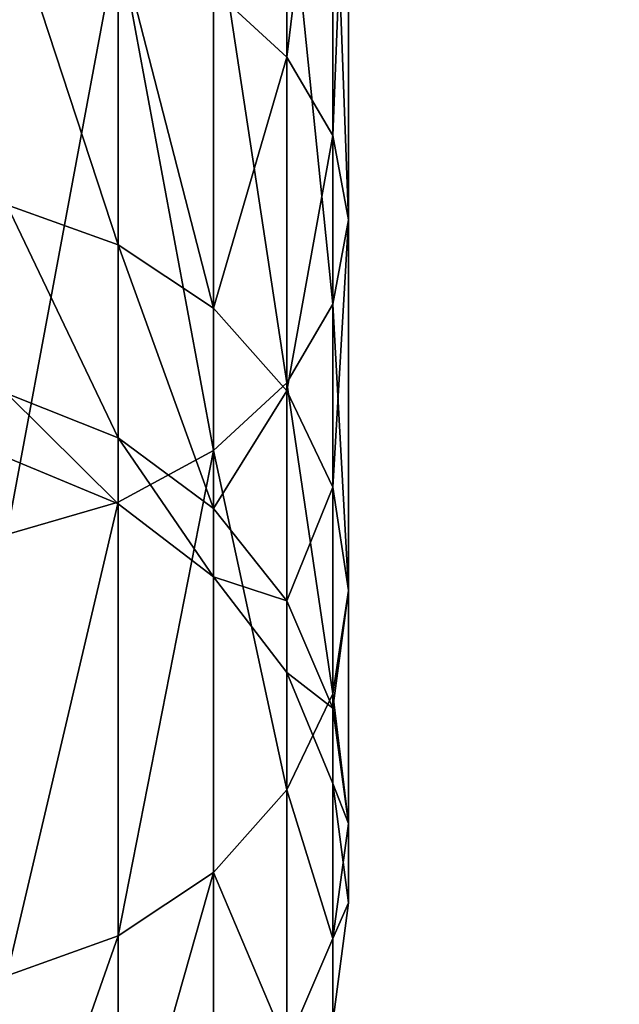
# Model space of a CAD drawing. Units: millimetres. Extents: x -3922 to 4904, y -1999 to 12482.
# Drawn here: x 860 to 873, y 6947 to 6968 of the extents above; entities that cross this region are included whole.
import ezdxf

# ---------------------------------------------------------------- set-up
doc = ezdxf.new("R2010")
doc.units = ezdxf.units.MM
doc.layers.add('Strecha', color=7, linetype='Continuous', true_color=0xcc4400)

# ---------------------------------------------------------------- blocks, each defined once
blk = doc.blocks.new('madlo_oble')
at = {"layer": 'Strecha'}
for p, q in [((38.66, -22.418, 33.89), (38.66, -31.86, 45.483)), ((38.66, -31.86, 148.649), (38.66, -22.418, 160.242)), ((39.659, -23.624, 30.548), (39.659, -33.566, 42.754)), ((39.659, -33.566, 151.378), (39.659, -23.624, 163.584)), ((40, -24.918, 26.962), (40, -35.396, 39.826)), ((40, -35.396, 154.306), (40, -24.918, 167.171)), ((39.659, -26.212, 23.375), (39.659, -37.226, 36.898)), ((39.659, -37.226, 157.234), (39.659, -26.212, 170.757)), ((38.66, -27.418, 20.033), (38.66, -38.932, 34.169)), ((38.66, -38.932, 159.963), (38.66, -27.418, 174.099)), ((37.071, -28.453, 17.164), (37.071, -40.396, 31.826)), ((37.071, -40.396, 162.306), (37.071, -28.453, 176.969)), ((35, -29.248, 14.962), (35, -41.52, 30.028)), ((35, -41.52, 164.104), (35, -29.248, 179.171)), ((35, -29.272, 49.624), (35, -35.936, 63.519)), ((35, -35.936, 130.613), (35, -29.272, 144.508)), ((37.071, -30.396, 47.826), (38.66, -31.86, 45.483)), ((37.071, -30.396, 146.306), (38.66, -31.86, 148.649)), ((38.66, -31.86, 45.483), (39.659, -33.566, 42.754)), ((38.66, -31.86, 45.483), (38.66, -39.106, 60.591)), ((38.66, -39.106, 133.541), (38.66, -31.86, 148.649)), ((38.66, -31.86, 148.649), (39.659, -33.566, 151.378)), ((39.659, -33.566, 42.754), (40, -35.396, 39.826)), ((39.659, -33.566, 42.754), (39.659, -41.195, 58.662)), ((39.659, -41.195, 135.47), (39.659, -33.566, 151.378)), ((39.659, -33.566, 151.378), (40, -35.396, 154.306)), ((32.588, -35.071, 64.319), (35, -35.936, 63.519)), ((32.588, -35.071, 129.813), (35, -35.936, 130.613)), ((40, -35.396, 39.826), (39.659, -37.226, 36.898)), ((40, -35.396, 154.306), (39.659, -37.226, 157.234)), ((40, -35.396, 39.826), (40, -43.436, 56.591)), ((40, -43.436, 137.541), (40, -35.396, 154.306)), ((35, -35.936, 63.519), (37.071, -37.313, 62.248)), ((35, -35.936, 63.519), (35, -40.125, 79.701)), ((35, -40.125, 114.431), (35, -35.936, 130.613)), ((35, -35.936, 130.613), (37.071, -37.313, 131.884)), ((37.071, -37.313, 62.248), (38.66, -39.106, 60.591)), ((37.071, -37.313, 131.884), (38.66, -39.106, 133.541)), ((39.659, -37.226, 36.898), (38.66, -38.932, 34.169)), ((39.659, -37.226, 157.234), (38.66, -38.932, 159.963)), ((39.659, -37.226, 36.898), (39.659, -45.678, 54.521)), ((39.659, -45.678, 139.611), (39.659, -37.226, 157.234)), ((38.66, -38.932, 34.169), (37.071, -40.396, 31.826)), ((38.66, -38.932, 159.963), (37.071, -40.396, 162.306)), ((38.66, -38.932, 34.169), (38.66, -47.766, 52.591)), ((38.66, -47.766, 141.541), (38.66, -38.932, 159.963)), ((32.588, -39.16, 80.115), (35, -40.125, 79.701)), ((32.588, -39.16, 114.017), (35, -40.125, 114.431)), ((38.66, -39.106, 60.591), (39.659, -41.195, 58.662)), ((38.66, -39.106, 60.591), (38.66, -43.661, 78.185)), ((38.66, -43.661, 115.947), (38.66, -39.106, 133.541)), ((38.66, -39.106, 133.541), (39.659, -41.195, 135.47)), ((35, -40.125, 79.701), (37.071, -41.66, 79.043)), ((35, -40.125, 79.701), (35, -41.554, 97.066)), ((35, -41.554, 97.066), (35, -40.125, 114.431)), ((35, -40.125, 114.431), (37.071, -41.66, 115.089)), ((32.588, -40.555, 97.066), (35, -41.554, 97.066)), ((37.071, -40.396, 31.826), (35, -41.52, 30.028)), ((37.071, -40.396, 162.306), (35, -41.52, 164.104)), ((37.071, -40.396, 31.826), (37.071, -49.56, 50.934)), ((37.071, -49.56, 143.198), (37.071, -40.396, 162.306)), ((39.659, -41.195, 58.662), (40, -43.436, 56.591)), ((39.659, -41.195, 58.662), (39.659, -45.991, 77.187)), ((39.659, -45.991, 116.946), (39.659, -41.195, 135.47)), ((39.659, -41.195, 135.47), (40, -43.436, 137.541)), ((35, -41.52, 30.028), (32.588, -42.226, 28.898)), ((35, -41.52, 164.104), (32.588, -42.226, 165.234)), ((35, -41.52, 30.028), (35, -50.936, 49.663)), ((35, -50.936, 144.469), (35, -41.52, 164.104)), ((35, -41.554, 97.066), (37.071, -43.143, 97.066)), ((37.071, -41.66, 79.043), (38.66, -43.661, 78.185)), ((37.071, -41.66, 115.089), (38.66, -43.661, 115.947)), ((37.071, -43.143, 97.066), (38.66, -45.215, 97.066)), ((40, -43.436, 56.591), (39.659, -45.678, 54.521)), ((40, -43.436, 137.541), (39.659, -45.678, 139.611)), ((40, -43.436, 56.591), (40, -48.491, 76.115)), ((40, -48.491, 118.017), (40, -43.436, 137.541)), ((38.66, -43.661, 78.185), (39.659, -45.991, 77.187)), ((38.66, -43.661, 78.185), (38.66, -45.215, 97.066)), ((38.66, -45.215, 97.066), (38.66, -43.661, 115.947)), ((38.66, -43.661, 115.947), (39.659, -45.991, 116.946)), ((38.66, -45.215, 97.066), (39.659, -47.626, 97.066)), ((39.659, -45.678, 54.521), (38.66, -47.766, 52.591)), ((39.659, -45.678, 139.611), (38.66, -47.766, 141.541)), ((39.659, -45.678, 54.521), (39.659, -50.991, 75.043)), ((39.659, -50.991, 119.089), (39.659, -45.678, 139.611)), ((39.659, -45.991, 77.187), (40, -48.491, 76.115)), ((39.659, -45.991, 77.187), (39.659, -47.626, 97.066)), ((39.659, -47.626, 97.066), (39.659, -45.991, 116.946)), ((39.659, -45.991, 116.946), (40, -48.491, 118.017)), ((39.659, -47.626, 97.066), (40, -50.215, 97.066)), ((38.66, -47.766, 52.591), (37.071, -49.56, 50.934)), ((38.66, -47.766, 141.541), (37.071, -49.56, 143.198)), ((38.66, -47.766, 52.591), (38.66, -53.32, 74.044)), ((38.66, -53.32, 120.088), (38.66, -47.766, 141.541)), ((40, -48.491, 76.115), (39.659, -50.991, 75.043)), ((40, -48.491, 118.017), (39.659, -50.991, 119.089)), ((40, -48.491, 76.115), (40, -50.215, 97.066)), ((40, -50.215, 97.066), (40, -48.491, 118.017)), ((37.071, -49.56, 50.934), (35, -50.936, 49.663)), ((37.071, -49.56, 143.198), (35, -50.936, 144.469)), ((37.071, -49.56, 50.934), (37.071, -55.321, 73.187)), ((37.071, -55.321, 120.946), (37.071, -49.56, 143.198)), ((40, -50.215, 97.066), (39.659, -52.803, 97.066)), ((35, -50.936, 49.663), (32.588, -51.801, 48.864)), ((35, -50.936, 144.469), (32.588, -51.801, 145.268)), ((35, -50.936, 49.663), (35, -56.856, 72.528)), ((35, -56.856, 121.604), (35, -50.936, 144.469)), ((39.659, -50.991, 75.043), (38.66, -53.32, 74.044)), ((39.659, -50.991, 119.089), (38.66, -53.32, 120.088)), ((39.659, -50.991, 75.043), (39.659, -52.803, 97.066)), ((39.659, -52.803, 97.066), (39.659, -50.991, 119.089))]:
    blk.add_line(p, q, dxfattribs=at)
blk.add_polyline3d([(37.071, 0.379, 27.43), (37.071, -10.885, 29.803), (37.071, -21.382, 36.759), (37.071, -30.396, 47.826), (37.071, -37.313, 62.248), (37.071, -41.66, 79.043), (37.071, -43.143, 97.066), (37.071, -41.66, 115.089), (37.071, -37.313, 131.884), (37.071, -30.396, 146.306), (37.071, -21.382, 157.373), (37.071, -10.885, 164.329), (37.071, 0.379, 166.702)], dxfattribs=at)
at = {"layer": 'Strecha', "color": 26, "true_color": 0x661900}
mesh = blk.add_polyface(dxfattribs=at)
corners = [(38.66, -22.418, 33.89), (37.071, -30.396, 47.826), (38.66, -31.86, 45.483), (37.071, -21.382, 36.759)]
mesh.append_faces([[corners[k] for k in face] for face in [(0, 1, 2), (1, 0, 3)]], dxfattribs={"vtx0": -1, "color": 26})
mesh = blk.add_polyface(dxfattribs=at)
corners = [(37.071, -30.396, 146.306), (38.66, -22.418, 160.242), (38.66, -31.86, 148.649), (37.071, -21.382, 157.373)]
mesh.append_faces([[corners[k] for k in face] for face in [(0, 1, 2), (1, 0, 3)]], dxfattribs={"vtx0": -1, "color": 26})
mesh = blk.add_polyface(dxfattribs=at)
corners = [(39.659, -23.624, 30.548), (38.66, -31.86, 45.483), (39.659, -33.566, 42.754), (38.66, -22.418, 33.89)]
mesh.append_faces([[corners[k] for k in face] for face in [(0, 1, 2), (1, 0, 3)]], dxfattribs={"vtx0": -1, "color": 26})
mesh = blk.add_polyface(dxfattribs=at)
corners = [(38.66, -31.86, 148.649), (39.659, -23.624, 163.584), (39.659, -33.566, 151.378), (38.66, -22.418, 160.242)]
mesh.append_faces([[corners[k] for k in face] for face in [(0, 1, 2), (1, 0, 3)]], dxfattribs={"vtx0": -1, "color": 26})
mesh = blk.add_polyface(dxfattribs=at)
corners = [(40, -24.918, 26.962), (39.659, -33.566, 42.754), (40, -35.396, 39.826), (39.659, -23.624, 30.548)]
mesh.append_faces([[corners[k] for k in face] for face in [(0, 1, 2), (1, 0, 3)]], dxfattribs={"vtx0": -1, "color": 26})
mesh = blk.add_polyface(dxfattribs=at)
corners = [(39.659, -33.566, 151.378), (40, -24.918, 167.171), (40, -35.396, 154.306), (39.659, -23.624, 163.584)]
mesh.append_faces([[corners[k] for k in face] for face in [(0, 1, 2), (1, 0, 3)]], dxfattribs={"vtx0": -1, "color": 26})
mesh = blk.add_polyface(dxfattribs=at)
corners = [(39.659, -26.212, 23.375), (40, -35.396, 39.826), (39.659, -37.226, 36.898), (40, -24.918, 26.962)]
mesh.append_faces([[corners[k] for k in face] for face in [(0, 1, 2), (1, 0, 3)]], dxfattribs={"vtx0": -1, "color": 26})
mesh = blk.add_polyface(dxfattribs=at)
corners = [(40, -35.396, 154.306), (39.659, -26.212, 170.757), (39.659, -37.226, 157.234), (40, -24.918, 167.171)]
mesh.append_faces([[corners[k] for k in face] for face in [(0, 1, 2), (1, 0, 3)]], dxfattribs={"vtx0": -1, "color": 26})
mesh = blk.add_polyface(dxfattribs=at)
corners = [(38.66, -27.418, 20.033), (39.659, -37.226, 36.898), (38.66, -38.932, 34.169), (39.659, -26.212, 23.375)]
mesh.append_faces([[corners[k] for k in face] for face in [(0, 1, 2), (1, 0, 3)]], dxfattribs={"vtx0": -1, "color": 26})
mesh = blk.add_polyface(dxfattribs=at)
corners = [(39.659, -37.226, 157.234), (38.66, -27.418, 174.099), (38.66, -38.932, 159.963), (39.659, -26.212, 170.757)]
mesh.append_faces([[corners[k] for k in face] for face in [(0, 1, 2), (1, 0, 3)]], dxfattribs={"vtx0": -1, "color": 26})
mesh = blk.add_polyface(dxfattribs=at)
corners = [(37.071, -28.453, 17.164), (38.66, -38.932, 34.169), (37.071, -40.396, 31.826), (38.66, -27.418, 20.033)]
mesh.append_faces([[corners[k] for k in face] for face in [(0, 1, 2), (1, 0, 3)]], dxfattribs={"vtx0": -1, "color": 26})
mesh = blk.add_polyface(dxfattribs=at)
corners = [(38.66, -38.932, 159.963), (37.071, -28.453, 176.969), (37.071, -40.396, 162.306), (38.66, -27.418, 174.099)]
mesh.append_faces([[corners[k] for k in face] for face in [(0, 1, 2), (1, 0, 3)]], dxfattribs={"vtx0": -1, "color": 26})
mesh = blk.add_polyface(dxfattribs=at)
corners = [(32.588, -28.566, 50.754), (35, -35.936, 63.519), (35, -29.272, 49.624), (32.588, -35.071, 64.319)]
mesh.append_faces([[corners[k] for k in face] for face in [(0, 1, 2), (1, 0, 3)]], dxfattribs={"vtx0": -1, "color": 26})
mesh = blk.add_polyface(dxfattribs=at)
corners = [(32.588, -28.566, 143.378), (35, -35.936, 130.613), (32.588, -35.071, 129.813), (35, -29.272, 144.508)]
mesh.append_faces([[corners[k] for k in face] for face in [(0, 1, 2), (1, 0, 3)]], dxfattribs={"vtx0": -1, "color": 26})
mesh = blk.add_polyface(dxfattribs=at)
corners = [(35, -29.248, 14.962), (37.071, -40.396, 31.826), (35, -41.52, 30.028), (37.071, -28.453, 17.164)]
mesh.append_faces([[corners[k] for k in face] for face in [(0, 1, 2), (1, 0, 3)]], dxfattribs={"vtx0": -1, "color": 26})
mesh = blk.add_polyface(dxfattribs=at)
corners = [(37.071, -40.396, 162.306), (35, -29.248, 179.171), (35, -41.52, 164.104), (37.071, -28.453, 176.969)]
mesh.append_faces([[corners[k] for k in face] for face in [(0, 1, 2), (1, 0, 3)]], dxfattribs={"vtx0": -1, "color": 26})
mesh = blk.add_polyface(dxfattribs=at)
corners = [(35, -29.248, 14.962), (32.588, -42.226, 28.898), (32.588, -29.747, 13.577), (35, -41.52, 30.028)]
mesh.append_faces([[corners[k] for k in face] for face in [(0, 1, 2), (1, 0, 3)]], dxfattribs={"vtx0": -1, "color": 26})
mesh = blk.add_polyface(dxfattribs=at)
corners = [(35, -29.248, 179.171), (32.588, -42.226, 165.234), (35, -41.52, 164.104), (32.588, -29.747, 180.555)]
mesh.append_faces([[corners[k] for k in face] for face in [(0, 1, 2), (1, 0, 3)]], dxfattribs={"vtx0": -1, "color": 26})
mesh = blk.add_polyface(dxfattribs=at)
corners = [(35, -29.272, 49.624), (37.071, -37.313, 62.248), (37.071, -30.396, 47.826), (35, -35.936, 63.519)]
mesh.append_faces([[corners[k] for k in face] for face in [(0, 1, 2), (1, 0, 3)]], dxfattribs={"vtx0": -1, "color": 26})
mesh = blk.add_polyface(dxfattribs=at)
corners = [(35, -29.272, 144.508), (37.071, -37.313, 131.884), (35, -35.936, 130.613), (37.071, -30.396, 146.306)]
mesh.append_faces([[corners[k] for k in face] for face in [(0, 1, 2), (1, 0, 3)]], dxfattribs={"vtx0": -1, "color": 26})
mesh = blk.add_polyface(dxfattribs=at)
corners = [(38.66, -31.86, 45.483), (37.071, -37.313, 62.248), (38.66, -39.106, 60.591), (37.071, -30.396, 47.826)]
mesh.append_faces([[corners[k] for k in face] for face in [(0, 1, 2), (1, 0, 3)]], dxfattribs={"vtx0": -1, "color": 26})
mesh = blk.add_polyface(dxfattribs=at)
corners = [(37.071, -37.313, 131.884), (38.66, -31.86, 148.649), (38.66, -39.106, 133.541), (37.071, -30.396, 146.306)]
mesh.append_faces([[corners[k] for k in face] for face in [(0, 1, 2), (1, 0, 3)]], dxfattribs={"vtx0": -1, "color": 26})
mesh = blk.add_polyface(dxfattribs=at)
corners = [(39.659, -33.566, 42.754), (38.66, -39.106, 60.591), (39.659, -41.195, 58.662), (38.66, -31.86, 45.483)]
mesh.append_faces([[corners[k] for k in face] for face in [(0, 1, 2), (1, 0, 3)]], dxfattribs={"vtx0": -1, "color": 26})
mesh = blk.add_polyface(dxfattribs=at)
corners = [(38.66, -39.106, 133.541), (39.659, -33.566, 151.378), (39.659, -41.195, 135.47), (38.66, -31.86, 148.649)]
mesh.append_faces([[corners[k] for k in face] for face in [(0, 1, 2), (1, 0, 3)]], dxfattribs={"vtx0": -1, "color": 26})
mesh = blk.add_polyface(dxfattribs=at)
corners = [(40, -35.396, 39.826), (39.659, -41.195, 58.662), (40, -43.436, 56.591), (39.659, -33.566, 42.754)]
mesh.append_faces([[corners[k] for k in face] for face in [(0, 1, 2), (1, 0, 3)]], dxfattribs={"vtx0": -1, "color": 26})
mesh = blk.add_polyface(dxfattribs=at)
corners = [(39.659, -41.195, 135.47), (40, -35.396, 154.306), (40, -43.436, 137.541), (39.659, -33.566, 151.378)]
mesh.append_faces([[corners[k] for k in face] for face in [(0, 1, 2), (1, 0, 3)]], dxfattribs={"vtx0": -1, "color": 26})
mesh = blk.add_polyface(dxfattribs=at)
corners = [(32.588, -35.071, 64.319), (35, -40.125, 79.701), (35, -35.936, 63.519), (32.588, -39.16, 80.115)]
mesh.append_faces([[corners[k] for k in face] for face in [(0, 1, 2), (1, 0, 3)]], dxfattribs={"vtx0": -1, "color": 26})
mesh = blk.add_polyface(dxfattribs=at)
corners = [(32.588, -35.071, 129.813), (35, -40.125, 114.431), (32.588, -39.16, 114.017), (35, -35.936, 130.613)]
mesh.append_faces([[corners[k] for k in face] for face in [(0, 1, 2), (1, 0, 3)]], dxfattribs={"vtx0": -1, "color": 26})
mesh = blk.add_polyface(dxfattribs=at)
corners = [(39.659, -37.226, 36.898), (40, -43.436, 56.591), (39.659, -45.678, 54.521), (40, -35.396, 39.826)]
mesh.append_faces([[corners[k] for k in face] for face in [(0, 1, 2), (1, 0, 3)]], dxfattribs={"vtx0": -1, "color": 26})
mesh = blk.add_polyface(dxfattribs=at)
corners = [(40, -43.436, 137.541), (39.659, -37.226, 157.234), (39.659, -45.678, 139.611), (40, -35.396, 154.306)]
mesh.append_faces([[corners[k] for k in face] for face in [(0, 1, 2), (1, 0, 3)]], dxfattribs={"vtx0": -1, "color": 26})
mesh = blk.add_polyface(dxfattribs=at)
corners = [(35, -35.936, 63.519), (37.071, -41.66, 79.043), (37.071, -37.313, 62.248), (35, -40.125, 79.701)]
mesh.append_faces([[corners[k] for k in face] for face in [(0, 1, 2), (1, 0, 3)]], dxfattribs={"vtx0": -1, "color": 26})
mesh = blk.add_polyface(dxfattribs=at)
corners = [(35, -35.936, 130.613), (37.071, -41.66, 115.089), (35, -40.125, 114.431), (37.071, -37.313, 131.884)]
mesh.append_faces([[corners[k] for k in face] for face in [(0, 1, 2), (1, 0, 3)]], dxfattribs={"vtx0": -1, "color": 26})
mesh = blk.add_polyface(dxfattribs=at)
corners = [(38.66, -39.106, 60.591), (37.071, -41.66, 79.043), (38.66, -43.661, 78.185), (37.071, -37.313, 62.248)]
mesh.append_faces([[corners[k] for k in face] for face in [(0, 1, 2), (1, 0, 3)]], dxfattribs={"vtx0": -1, "color": 26})
mesh = blk.add_polyface(dxfattribs=at)
corners = [(37.071, -41.66, 115.089), (38.66, -39.106, 133.541), (38.66, -43.661, 115.947), (37.071, -37.313, 131.884)]
mesh.append_faces([[corners[k] for k in face] for face in [(0, 1, 2), (1, 0, 3)]], dxfattribs={"vtx0": -1, "color": 26})
mesh = blk.add_polyface(dxfattribs=at)
corners = [(38.66, -38.932, 34.169), (39.659, -45.678, 54.521), (38.66, -47.766, 52.591), (39.659, -37.226, 36.898)]
mesh.append_faces([[corners[k] for k in face] for face in [(0, 1, 2), (1, 0, 3)]], dxfattribs={"vtx0": -1, "color": 26})
mesh = blk.add_polyface(dxfattribs=at)
corners = [(39.659, -45.678, 139.611), (38.66, -38.932, 159.963), (38.66, -47.766, 141.541), (39.659, -37.226, 157.234)]
mesh.append_faces([[corners[k] for k in face] for face in [(0, 1, 2), (1, 0, 3)]], dxfattribs={"vtx0": -1, "color": 26})
mesh = blk.add_polyface(dxfattribs=at)
corners = [(37.071, -40.396, 31.826), (38.66, -47.766, 52.591), (37.071, -49.56, 50.934), (38.66, -38.932, 34.169)]
mesh.append_faces([[corners[k] for k in face] for face in [(0, 1, 2), (1, 0, 3)]], dxfattribs={"vtx0": -1, "color": 26})
mesh = blk.add_polyface(dxfattribs=at)
corners = [(38.66, -47.766, 141.541), (37.071, -40.396, 162.306), (37.071, -49.56, 143.198), (38.66, -38.932, 159.963)]
mesh.append_faces([[corners[k] for k in face] for face in [(0, 1, 2), (1, 0, 3)]], dxfattribs={"vtx0": -1, "color": 26})
mesh = blk.add_polyface(dxfattribs=at)
corners = [(32.588, -39.16, 80.115), (35, -41.554, 97.066), (35, -40.125, 79.701), (32.588, -40.555, 97.066)]
mesh.append_faces([[corners[k] for k in face] for face in [(0, 1, 2), (1, 0, 3)]], dxfattribs={"vtx0": -1, "color": 26})
mesh = blk.add_polyface(dxfattribs=at)
corners = [(32.588, -39.16, 114.017), (35, -41.554, 97.066), (32.588, -40.555, 97.066), (35, -40.125, 114.431)]
mesh.append_faces([[corners[k] for k in face] for face in [(0, 1, 2), (1, 0, 3)]], dxfattribs={"vtx0": -1, "color": 26})
mesh = blk.add_polyface(dxfattribs=at)
corners = [(39.659, -41.195, 58.662), (38.66, -43.661, 78.185), (39.659, -45.991, 77.187), (38.66, -39.106, 60.591)]
mesh.append_faces([[corners[k] for k in face] for face in [(0, 1, 2), (1, 0, 3)]], dxfattribs={"vtx0": -1, "color": 26})
mesh = blk.add_polyface(dxfattribs=at)
corners = [(38.66, -43.661, 115.947), (39.659, -41.195, 135.47), (39.659, -45.991, 116.946), (38.66, -39.106, 133.541)]
mesh.append_faces([[corners[k] for k in face] for face in [(0, 1, 2), (1, 0, 3)]], dxfattribs={"vtx0": -1, "color": 26})
mesh = blk.add_polyface(dxfattribs=at)
corners = [(35, -40.125, 79.701), (37.071, -43.143, 97.066), (37.071, -41.66, 79.043), (35, -41.554, 97.066)]
mesh.append_faces([[corners[k] for k in face] for face in [(0, 1, 2), (1, 0, 3)]], dxfattribs={"vtx0": -1, "color": 26})
mesh = blk.add_polyface(dxfattribs=at)
corners = [(35, -40.125, 114.431), (37.071, -43.143, 97.066), (35, -41.554, 97.066), (37.071, -41.66, 115.089)]
mesh.append_faces([[corners[k] for k in face] for face in [(0, 1, 2), (1, 0, 3)]], dxfattribs={"vtx0": -1, "color": 26})
mesh = blk.add_polyface(dxfattribs=at)
corners = [(37.071, -40.396, 31.826), (35, -50.936, 49.663), (35, -41.52, 30.028), (37.071, -49.56, 50.934)]
mesh.append_faces([[corners[k] for k in face] for face in [(0, 1, 2), (1, 0, 3)]], dxfattribs={"vtx0": -1, "color": 26})
mesh = blk.add_polyface(dxfattribs=at)
corners = [(37.071, -40.396, 162.306), (35, -50.936, 144.469), (37.071, -49.56, 143.198), (35, -41.52, 164.104)]
mesh.append_faces([[corners[k] for k in face] for face in [(0, 1, 2), (1, 0, 3)]], dxfattribs={"vtx0": -1, "color": 26})
mesh = blk.add_polyface(dxfattribs=at)
corners = [(40, -43.436, 56.591), (39.659, -45.991, 77.187), (40, -48.491, 76.115), (39.659, -41.195, 58.662)]
mesh.append_faces([[corners[k] for k in face] for face in [(0, 1, 2), (1, 0, 3)]], dxfattribs={"vtx0": -1, "color": 26})
mesh = blk.add_polyface(dxfattribs=at)
corners = [(39.659, -45.991, 116.946), (40, -43.436, 137.541), (40, -48.491, 118.017), (39.659, -41.195, 135.47)]
mesh.append_faces([[corners[k] for k in face] for face in [(0, 1, 2), (1, 0, 3)]], dxfattribs={"vtx0": -1, "color": 26})
mesh = blk.add_polyface(dxfattribs=at)
corners = [(35, -41.52, 30.028), (32.588, -51.801, 48.864), (32.588, -42.226, 28.898), (35, -50.936, 49.663)]
mesh.append_faces([[corners[k] for k in face] for face in [(0, 1, 2), (1, 0, 3)]], dxfattribs={"vtx0": -1, "color": 26})
mesh = blk.add_polyface(dxfattribs=at)
corners = [(35, -41.52, 164.104), (32.588, -51.801, 145.268), (35, -50.936, 144.469), (32.588, -42.226, 165.234)]
mesh.append_faces([[corners[k] for k in face] for face in [(0, 1, 2), (1, 0, 3)]], dxfattribs={"vtx0": -1, "color": 26})
mesh = blk.add_polyface(dxfattribs=at)
corners = [(38.66, -43.661, 78.185), (37.071, -43.143, 97.066), (38.66, -45.215, 97.066), (37.071, -41.66, 79.043)]
mesh.append_faces([[corners[k] for k in face] for face in [(0, 1, 2), (1, 0, 3)]], dxfattribs={"vtx0": -1, "color": 26})
mesh = blk.add_polyface(dxfattribs=at)
corners = [(37.071, -43.143, 97.066), (38.66, -43.661, 115.947), (38.66, -45.215, 97.066), (37.071, -41.66, 115.089)]
mesh.append_faces([[corners[k] for k in face] for face in [(0, 1, 2), (1, 0, 3)]], dxfattribs={"vtx0": -1, "color": 26})
mesh = blk.add_polyface(dxfattribs=at)
corners = [(39.659, -45.678, 54.521), (40, -48.491, 76.115), (39.659, -50.991, 75.043), (40, -43.436, 56.591)]
mesh.append_faces([[corners[k] for k in face] for face in [(0, 1, 2), (1, 0, 3)]], dxfattribs={"vtx0": -1, "color": 26})
mesh = blk.add_polyface(dxfattribs=at)
corners = [(40, -48.491, 118.017), (39.659, -45.678, 139.611), (39.659, -50.991, 119.089), (40, -43.436, 137.541)]
mesh.append_faces([[corners[k] for k in face] for face in [(0, 1, 2), (1, 0, 3)]], dxfattribs={"vtx0": -1, "color": 26})
mesh = blk.add_polyface(dxfattribs=at)
corners = [(39.659, -45.991, 77.187), (38.66, -45.215, 97.066), (39.659, -47.626, 97.066), (38.66, -43.661, 78.185)]
mesh.append_faces([[corners[k] for k in face] for face in [(0, 1, 2), (1, 0, 3)]], dxfattribs={"vtx0": -1, "color": 26})
mesh = blk.add_polyface(dxfattribs=at)
corners = [(38.66, -45.215, 97.066), (39.659, -45.991, 116.946), (39.659, -47.626, 97.066), (38.66, -43.661, 115.947)]
mesh.append_faces([[corners[k] for k in face] for face in [(0, 1, 2), (1, 0, 3)]], dxfattribs={"vtx0": -1, "color": 26})
mesh = blk.add_polyface(dxfattribs=at)
corners = [(38.66, -47.766, 52.591), (39.659, -50.991, 75.043), (38.66, -53.32, 74.044), (39.659, -45.678, 54.521)]
mesh.append_faces([[corners[k] for k in face] for face in [(0, 1, 2), (1, 0, 3)]], dxfattribs={"vtx0": -1, "color": 26})
mesh = blk.add_polyface(dxfattribs=at)
corners = [(39.659, -50.991, 119.089), (38.66, -47.766, 141.541), (38.66, -53.32, 120.088), (39.659, -45.678, 139.611)]
mesh.append_faces([[corners[k] for k in face] for face in [(0, 1, 2), (1, 0, 3)]], dxfattribs={"vtx0": -1, "color": 26})
mesh = blk.add_polyface(dxfattribs=at)
corners = [(40, -48.491, 76.115), (39.659, -47.626, 97.066), (40, -50.215, 97.066), (39.659, -45.991, 77.187)]
mesh.append_faces([[corners[k] for k in face] for face in [(0, 1, 2), (1, 0, 3)]], dxfattribs={"vtx0": -1, "color": 26})
mesh = blk.add_polyface(dxfattribs=at)
corners = [(39.659, -47.626, 97.066), (40, -48.491, 118.017), (40, -50.215, 97.066), (39.659, -45.991, 116.946)]
mesh.append_faces([[corners[k] for k in face] for face in [(0, 1, 2), (1, 0, 3)]], dxfattribs={"vtx0": -1, "color": 26})
mesh = blk.add_polyface(dxfattribs=at)
corners = [(37.071, -49.56, 50.934), (38.66, -53.32, 74.044), (37.071, -55.321, 73.187), (38.66, -47.766, 52.591)]
mesh.append_faces([[corners[k] for k in face] for face in [(0, 1, 2), (1, 0, 3)]], dxfattribs={"vtx0": -1, "color": 26})
mesh = blk.add_polyface(dxfattribs=at)
corners = [(38.66, -53.32, 120.088), (37.071, -49.56, 143.198), (37.071, -55.321, 120.946), (38.66, -47.766, 141.541)]
mesh.append_faces([[corners[k] for k in face] for face in [(0, 1, 2), (1, 0, 3)]], dxfattribs={"vtx0": -1, "color": 26})
mesh = blk.add_polyface(dxfattribs=at)
corners = [(39.659, -50.991, 75.043), (40, -50.215, 97.066), (39.659, -52.803, 97.066), (40, -48.491, 76.115)]
mesh.append_faces([[corners[k] for k in face] for face in [(0, 1, 2), (1, 0, 3)]], dxfattribs={"vtx0": -1, "color": 26})
mesh = blk.add_polyface(dxfattribs=at)
corners = [(40, -50.215, 97.066), (39.659, -50.991, 119.089), (39.659, -52.803, 97.066), (40, -48.491, 118.017)]
mesh.append_faces([[corners[k] for k in face] for face in [(0, 1, 2), (1, 0, 3)]], dxfattribs={"vtx0": -1, "color": 26})
mesh = blk.add_polyface(dxfattribs=at)
corners = [(37.071, -49.56, 50.934), (35, -56.856, 72.528), (35, -50.936, 49.663), (37.071, -55.321, 73.187)]
mesh.append_faces([[corners[k] for k in face] for face in [(0, 1, 2), (1, 0, 3)]], dxfattribs={"vtx0": -1, "color": 26})
mesh = blk.add_polyface(dxfattribs=at)
corners = [(37.071, -49.56, 143.198), (35, -56.856, 121.604), (37.071, -55.321, 120.946), (35, -50.936, 144.469)]
mesh.append_faces([[corners[k] for k in face] for face in [(0, 1, 2), (1, 0, 3)]], dxfattribs={"vtx0": -1, "color": 26})
mesh = blk.add_polyface(dxfattribs=at)
corners = [(35, -50.936, 49.663), (32.588, -57.821, 72.115), (32.588, -51.801, 48.864), (35, -56.856, 72.528)]
mesh.append_faces([[corners[k] for k in face] for face in [(0, 1, 2), (1, 0, 3)]], dxfattribs={"vtx0": -1, "color": 26})
mesh = blk.add_polyface(dxfattribs=at)
corners = [(35, -50.936, 144.469), (32.588, -57.821, 122.017), (35, -56.856, 121.604), (32.588, -51.801, 145.268)]
mesh.append_faces([[corners[k] for k in face] for face in [(0, 1, 2), (1, 0, 3)]], dxfattribs={"vtx0": -1, "color": 26})
mesh = blk.add_polyface(dxfattribs=at)
corners = [(38.66, -53.32, 74.044), (39.659, -52.803, 97.066), (38.66, -55.215, 97.066), (39.659, -50.991, 75.043)]
mesh.append_faces([[corners[k] for k in face] for face in [(0, 1, 2), (1, 0, 3)]], dxfattribs={"vtx0": -1, "color": 26})
mesh = blk.add_polyface(dxfattribs=at)
corners = [(39.659, -52.803, 97.066), (38.66, -53.32, 120.088), (38.66, -55.215, 97.066), (39.659, -50.991, 119.089)]
mesh.append_faces([[corners[k] for k in face] for face in [(0, 1, 2), (1, 0, 3)]], dxfattribs={"vtx0": -1, "color": 26})
blk = doc.blocks.new('Group27_2')
at = {"layer": 'Strecha'}
mesh = blk.add_polyface(dxfattribs=at)
corners = [(2487.167, -247.593, -1.641), (2490.254, 2199.216, -0.848), (2490.251, 2283.974, -0.821), (2500, -51.804, -1.578), (2493.728, 2114.529, -0.876), (2500, 948.196, -1.254), (2500.667, 2030.055, -0.903), (2511.059, 1945.936, -0.931), (-1789.762, 5708.762, 0.331), (-1757.553, -1976.929, -2.158), (-1785.846, 5734.861, 0.339), (-1781.864, 5760.95, 0.348), (-1777.818, 5787.03, 0.356), (-1773.707, 5813.099, 0.365), (-1769.53, 5839.157, 0.373), (-1765.289, 5865.205, 0.381), (-1760.983, 5891.243, 0.39), (-1756.612, 5917.27, 0.398), (-1665.652, -1987.523, -2.163), (-1661.277, 6409.509, 0.557), (-1573.421, -1994.704, -2.166), (-1569.622, 6794.596, 0.681), (-1480.987, -1998.464, -2.168), (-1432.954, 10260.066, 1.801), (-1388.477, -1998.795, -2.169), (-1368.774, 10393.675, 1.844), (-1296.019, -1995.698, -2.169), (-1221.643, 10650.938, 1.926), (-1203.739, -1989.178, -2.168), (-1139.027, 10774.004, 1.965), (-1111.764, -1979.242, -2.165), (-1050.626, 10892.982, 2.003), (-1020.22, -1965.905, -2.162), (-956.64, 11007.599, 2.039), (-929.233, -1949.186, -2.158), (-857.284, 11117.595, 2.073), (-838.928, -1929.106, -2.152), (-752.786, 11222.717, 2.106), (-749.43, -1905.694, -2.145), (-643.384, 11322.726, 2.138), (-660.86, -1878.982, -2.138), (-573.341, -1849.006, -2.129), (-529.329, 11417.393, 2.167), (-486.993, -1815.808, -2.119), (-410.88, 11506.501, 2.195), (-401.934, -1779.433, -2.108), (-288.308, 11589.848, 2.221), (-318.282, -1739.931, -2.096), (-236.15, -1697.357, -2.083), (-161.894, 11667.243, 2.244), (-155.653, -1651.768, -2.069), (-31.925, 11738.509, 2.266), (-76.9, -1603.228, -2.054), (0, -1551.804, -2.038), (101.3, 11803.482, 2.286), (1000, -1551.804, -2.048), (1098.742, 12071.549, 2.363), (1195.789, -1538.971, -2.046), (1246.59, 12082.115, 2.365), (1388.229, -1500.692, -2.036), (1394.773, 12085.603, 2.364), (1574.025, -1437.623, -2.017), (1690.794, 12071.334, 2.357), (1750, -1350.842, -1.991), (1837.955, 12053.609, 2.349), (1913.142, -1241.834, -1.957), (1984.101, 12028.873, 2.34), (2060.66, -1112.464, -1.917), (2448.889, -440.032, -1.703)]
mesh.append_faces([[corners[k] for k in face] for face in [(6, 5, 7)]], dxfattribs={"vtx0": -1})
mesh.append_faces([[corners[k] for k in face] for face in [(1, 3, 4), (4, 5, 6), (8, 9, 10), (10, 9, 11), (11, 9, 12), (12, 9, 13), (13, 9, 14), (14, 9, 15), (15, 9, 16)]], dxfattribs={"vtx0": -1, "vtx1": -1})
mesh.append_faces([[corners[k] for k in face] for face in [(0, 1, 2), (1, 0, 3), (4, 3, 5), (17, 9, 18), (19, 18, 20), (21, 20, 22), (23, 22, 24), (25, 24, 26), (27, 26, 28), (29, 28, 30), (31, 30, 32), (33, 32, 34), (35, 34, 36), (37, 36, 38), (39, 38, 40), (39, 40, 41), (42, 41, 43), (44, 43, 45), (46, 45, 47), (46, 47, 48), (49, 48, 50), (51, 50, 52), (51, 52, 53), (54, 53, 55), (56, 55, 57), (58, 57, 59), (60, 59, 61), (62, 61, 63), (64, 63, 65), (66, 65, 67), (2, 68, 0)]], dxfattribs={"vtx0": -1, "vtx2": -1})
mesh = blk.add_polyface(dxfattribs=at)
corners = [(517.44, 11959.243, 2.332), (1000, -1551.804, -2.048), (660.585, 11997.713, 2.343), (805.404, 12029.3, 2.352), (951.568, 12053.931, 2.358), (1098.742, 12071.549, 2.363), (1195.789, -1538.971, -2.046), (1246.59, 12082.115, 2.365), (1388.229, -1500.692, -2.036), (1394.773, 12085.603, 2.364), (1574.025, -1437.623, -2.017), (1542.954, 12082.007, 2.362), (1690.794, 12071.334, 2.357), (1750, -1350.842, -1.991), (1837.955, 12053.609, 2.349), (1913.142, -1241.834, -1.957), (1984.101, 12028.873, 2.34), (2060.66, -1112.464, -1.917), (2128.898, 11997.181, 2.328), (2190.03, -964.946, -1.87), (2272.015, 11958.606, 2.314), (2299.038, -801.804, -1.818), (2413.125, 11913.237, 2.298), (2448.889, -440.032, -1.703), (2551.906, 11861.177, 2.28), (2562.719, 2786.079, -0.659), (2688.042, 11802.544, 2.26), (2602.941, 5189.568, 0.119), (2614.727, 5337.651, 0.167), (2631.161, 5485.289, 0.214), (2652.225, 5632.338, 0.262), (2677.9, 5778.652, 0.309), (2708.16, 5924.086, 0.356), (2821.22, 11737.474, 2.237), (2742.974, 6068.496, 0.402), (2782.31, 6211.74, 0.448), (2913.218, 6281.263, 0.469), (2951.136, 11666.114, 2.213), (3040.655, 6356.962, 0.493), (3077.494, 11588.628, 2.186), (-1702.889, 8816.778, 1.337), (-1704.761, 9113.136, 1.433), (-1707.367, 8964.935, 1.385), (-1695.076, 9261.044, 1.481), (-1691.336, 8669.004, 1.289), (-1678.335, 9408.32, 1.528), (-1672.735, 8521.951, 1.241), (-1654.575, 9554.628, 1.575), (-1647.129, 8375.955, 1.193), (-1623.851, 9699.634, 1.622), (-1614.576, 8231.349, 1.146), (-1586.233, 9843.005, 1.668), (-1575.15, 8088.464, 1.1), (-1541.807, 9984.416, 1.713), (-1528.941, 7947.626, 1.054), (-1490.675, 10123.542, 1.758)]
mesh.append_faces([[corners[k] for k in face] for face in [(40, 41, 42)]], dxfattribs={"vtx0": -1})
mesh.append_faces([[corners[k] for k in face] for face in [(0, 1, 2), (2, 1, 3), (3, 1, 4), (4, 1, 5), (5, 6, 7), (7, 8, 9), (9, 10, 11), (11, 10, 12), (12, 13, 14), (14, 15, 16), (16, 17, 18), (18, 19, 20), (20, 21, 22), (22, 23, 24), (24, 25, 26), (26, 32, 33), (33, 36, 37), (37, 38, 39), (41, 40, 43), (43, 44, 45), (45, 46, 47), (47, 48, 49), (49, 50, 51), (51, 52, 53), (53, 54, 55)]], dxfattribs={"vtx0": -1, "vtx1": -1})
mesh.append_faces([[corners[k] for k in face] for face in [(26, 27, 28), (26, 28, 29), (26, 29, 30), (26, 30, 31), (26, 31, 32), (33, 32, 34), (33, 34, 35), (33, 35, 36), (37, 36, 38), (43, 40, 44), (45, 44, 46), (47, 46, 48), (49, 48, 50), (51, 50, 52), (53, 52, 54)]], dxfattribs={"vtx0": -1, "vtx2": -1})
mesh = blk.add_polyface(dxfattribs=at)
corners = [(2613.967, 2947.627, -0.607), (2593.353, 4892.657, 0.023), (2586.688, 2867.378, -0.633), (2595.56, 4744.122, -0.025), (2602.434, 4595.729, -0.073), (2613.967, 4447.627, -0.122), (-1535.88, 6922.164, 0.721), (-1480.987, -1998.464, -2.168), (-1528.941, 6947.626, 0.73), (-1528.941, 7947.626, 1.054), (-1490.675, 10123.542, 1.758), (-1432.954, 10260.066, 1.801), (-1388.477, -1998.795, -2.169), (-1368.774, 10393.675, 1.844), (-1296.019, -1995.698, -2.169), (-1298.284, 10524.065, 1.886), (-1221.643, 10650.938, 1.926), (-1203.739, -1989.178, -2.168), (-1139.027, 10774.004, 1.965), (-1111.764, -1979.242, -2.165), (-1050.626, 10892.982, 2.003), (-1020.22, -1965.905, -2.162), (-956.64, 11007.599, 2.039), (-929.233, -1949.186, -2.158), (-857.284, 11117.595, 2.073), (-838.928, -1929.106, -2.152), (-752.786, 11222.717, 2.106), (-749.43, -1905.694, -2.145), (-643.384, 11322.726, 2.138), (-573.341, -1849.006, -2.129), (-529.329, 11417.393, 2.167), (-486.993, -1815.808, -2.119), (-410.88, 11506.501, 2.195), (-401.934, -1779.433, -2.108), (-288.308, 11589.848, 2.221), (-236.15, -1697.357, -2.083), (-161.894, 11667.243, 2.244), (-155.653, -1651.768, -2.069), (-31.925, 11738.509, 2.266), (0, -1551.804, -2.038), (101.3, 11803.482, 2.286), (1000, -1551.804, -2.048), (237.477, 11862.016, 2.303), (376.296, 11913.976, 2.319), (517.44, 11959.243, 2.332), (2128.898, 11997.181, 2.328), (2060.66, -1112.464, -1.917), (2190.03, -964.946, -1.87), (2272.015, 11958.606, 2.314), (2299.038, -801.804, -1.818), (2413.125, 11913.237, 2.298), (2385.819, -625.829, -1.762), (2448.889, -440.032, -1.703), (2551.906, 11861.177, 2.28), (2490.251, 2283.974, -0.821), (2493.719, 2368.661, -0.794), (2500.653, 2453.136, -0.766), (2511.04, 2537.255, -0.739), (2524.863, 2620.879, -0.712), (2542.099, 2703.866, -0.686), (2562.719, 2786.079, -0.659), (2688.042, 11802.544, 2.26), (2595.814, 5041.188, 0.071), (2602.941, 5189.568, 0.119)]
mesh.append_faces([[corners[k] for k in face] for face in [(4, 0, 5)]], dxfattribs={"vtx0": -1})
mesh.append_faces([[corners[k] for k in face] for face in [(0, 1, 2), (1, 0, 3), (3, 0, 4), (6, 7, 8), (8, 7, 9), (10, 7, 11), (11, 12, 13), (13, 14, 15), (15, 14, 16), (16, 17, 18), (18, 19, 20), (20, 21, 22), (22, 23, 24), (24, 25, 26), (26, 27, 28), (28, 29, 30), (30, 31, 32), (32, 33, 34), (34, 35, 36), (36, 37, 38), (38, 39, 40), (40, 41, 42), (42, 41, 43), (43, 41, 44)]], dxfattribs={"vtx0": -1, "vtx1": -1})
mesh.append_faces([[corners[k] for k in face] for face in [(9, 7, 10), (53, 52, 54), (61, 60, 1)]], dxfattribs={"vtx0": -1, "vtx1": -1, "vtx2": -1})
mesh.append_faces([[corners[k] for k in face] for face in [(45, 46, 47), (48, 47, 49), (50, 49, 51), (50, 51, 52), (53, 54, 55), (53, 55, 56), (53, 56, 57), (53, 57, 58), (53, 58, 59), (53, 59, 60), (1, 60, 2), (61, 1, 62), (61, 62, 63)]], dxfattribs={"vtx0": -1, "vtx2": -1})

msp = doc.modelspace()

# ---------------------------------------------------------------- linework, layer by layer
at = {"layer": 'Strecha', "extrusion": (-0.00117, -9.45745e-20, -0.999999)}
msp.add_arc((-1393.647, 8984.523, -3.255), 3101.081, 340.465979, 243.397441, dxfattribs=at)

# ---------------------------------------------------------------- block references
at = {"layer": 'Strecha', "color": 82, "true_color": 0x32cd32}
msp.add_blockref('Group27_2', (0, 0), dxfattribs=at)
at = {"layer": 'Strecha'}
msp.add_blockref('madlo_oble', (827.462, 6999.429, 1215.65), dxfattribs=at)

doc.saveas('drawing.dxf')
